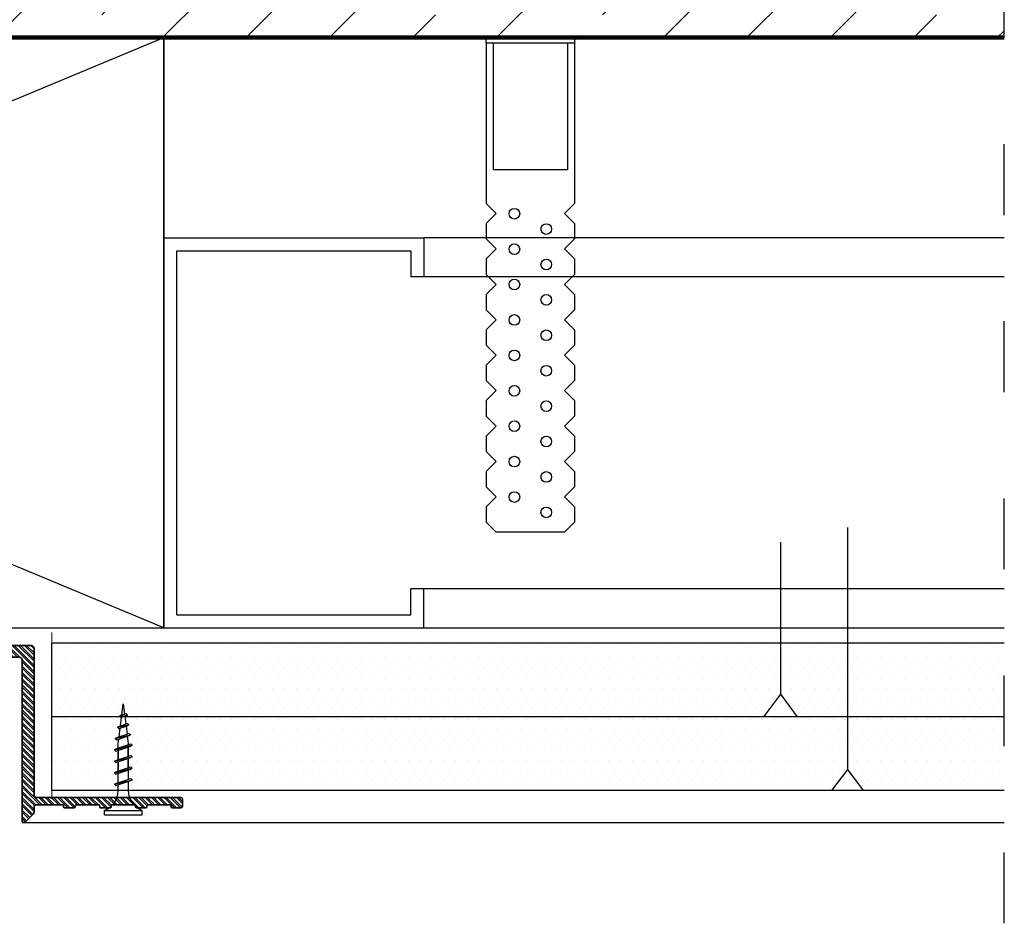
# Model space of a CAD drawing. Extents: x 709 to 4315, y -459 to 924.
# Drawn here: x 3440 to 3607, y 72 to 225 of the extents above; entities that cross this region are included whole.
import ezdxf

# ---------------------------------------------------------------- set-up
doc = ezdxf.new("R2010")
doc.units = 0
doc.header["$MEASUREMENT"] = 0
doc.linetypes.add('ACAD_ISO03W100', pattern=[30, 12, -18])
doc.linetypes.add('HIDDEN', pattern=[1.905, 1.27, -0.635])
for name, color, linetype, lineweight in [('Blindspace BACKGROUND', 252, 'Continuous', 25), ('Blindspace HATCH', 250, 'Continuous', 5), ('Blindspace LINTEL', 252, 'Continuous', 100), ('Blindspace SECTION', 7, 'Continuous', 35)]:
    doc.layers.add(name, color=color, linetype=linetype, lineweight=lineweight)

# ---------------------------------------------------------------- blocks, each defined once
blk = doc.blocks.new('Reese RT1F section')
at = {"layer": 'Blindspace HATCH'}
h = blk.add_hatch(dxfattribs=at)
h.set_pattern_fill('ANSI32', color=0, scale=2, angle=270, style=0)
h.set_pattern_definition([(315, (-1070.7015, -440.3056), (0.5303301, 0.5303301), []), (315, (-1070.7015, -440.65915), (0.5303301, 0.5303301), [])])
h.paths.add_polyline_path([(-1.23, 0), (-19.25, 0, 0.414214), (-19.75, -0.5), (-19.75, -25.45, -0.414214), (-20.05, -25.75), (-44.62, -25.75, 0.414214), (-44.92, -26.05), (-44.92, -27.2, 0.414214), (-44.62, -27.5), (-43.17, -27.5, 0.47268), (-42.97, -27.26), (-42.98, -27.23, -0.47268), (-42.78, -27), (-39.05, -27, -0.472689), (-38.86, -27.23), (-38.86, -27.26, 0.472689), (-38.66, -27.5), (-37.15, -27.5, 0.473381), (-36.96, -27.26), (-36.96, -27.23, -0.473381), (-36.77, -27), (-33, -27, -0.472553), (-32.81, -27.23), (-32.81, -27.26, 0.472553), (-32.62, -27.5), (-31.06, -27.5, 0.471138), (-30.86, -27.26), (-30.87, -27.23, -0.471138), (-30.67, -27), (-26.9, -27, -0.471806), (-26.7, -27.23), (-26.71, -27.26, 0.471806), (-26.51, -27.5), (-24.93, -27.5, 0.475087), (-24.73, -27.26), (-24.74, -27.24, -0.475087), (-24.54, -27), (-20.05, -27, -0.414214), (-19.75, -27.3), (-19.75, -28.21, 0.198912), (-19.6, -28.57), (-18.26, -29.91, 0.668179), (-17.75, -29.7), (-17.75, -2.5, -0.414214), (-17.25, -2), (-1.23, -2)])
h.paths.add_polyline_path([(1.27, -2), (17.25, -2, -0.414214), (17.75, -2.5), (17.75, -29.7, 0.668179), (18.26, -29.91), (19.6, -28.57, 0.198912), (19.75, -28.21), (19.75, -27.3, -0.414214), (20.05, -27), (24.54, -27, -0.475087), (24.74, -27.24), (24.73, -27.26, 0.475087), (24.93, -27.5), (26.51, -27.5, 0.471806), (26.71, -27.26), (26.7, -27.23, -0.471806), (26.9, -27), (30.67, -27, -0.471138), (30.87, -27.23), (30.86, -27.26, 0.471138), (31.06, -27.5), (32.62, -27.5, 0.472553), (32.81, -27.26), (32.81, -27.23, -0.472553), (33, -27), (36.77, -27, -0.473381), (36.96, -27.23), (36.96, -27.26, 0.473381), (37.15, -27.5), (38.66, -27.5, 0.472689), (38.86, -27.26), (38.86, -27.23, -0.472689), (39.05, -27), (42.78, -27, -0.47268), (42.98, -27.23), (42.97, -27.26, 0.47268), (43.17, -27.5), (44.62, -27.5, 0.414214), (44.92, -27.2), (44.92, -26.05, 0.414214), (44.62, -25.75), (20.05, -25.75, -0.414214), (19.75, -25.45), (19.75, -0.5, 0.414214), (19.25, 0), (1.27, 0)])
at = {"layer": 'Blindspace HATCH', "linetype": 'HIDDEN', "ltscale": 4}
blk.add_lwpolyline([(22.75, -25.75), (22.75, 3), (-22.75, 3), (-22.75, -25.75)], dxfattribs=at)
at = {"layer": 'Blindspace SECTION', "color": 0}
for p, q in [((-19.75, -25.45), (-19.75, -0.5)), ((-19.25, 0), (19.25, 0)), ((19.75, -0.5), (19.75, -25.45)), ((-17.75, -2.5), (-17.75, -29.7)), ((17.25, -2), (-17.25, -2)), ((17.75, -29.7), (17.75, -2.5)), ((-44.92, -27.2), (-44.92, -26.05)), ((-44.62, -25.75), (-20.05, -25.75)), ((20.05, -25.75), (44.62, -25.75)), ((44.92, -26.05), (44.92, -27.2)), ((-43.17, -27.5), (-44.62, -27.5)), ((-42.98, -27.23), (-42.97, -27.26)), ((-39.05, -27), (-42.78, -27)), ((-38.86, -27.23), (-38.86, -27.26)), ((-37.15, -27.5), (-38.66, -27.5)), ((-36.96, -27.23), (-36.96, -27.26)), ((-33, -27), (-36.77, -27)), ((-32.81, -27.23), (-32.81, -27.26)), ((-31.06, -27.5), (-32.62, -27.5)), ((-30.87, -27.23), (-30.86, -27.26)), ((-26.9, -27), (-30.67, -27)), ((-26.7, -27.23), (-26.71, -27.26)), ((-24.93, -27.5), (-26.51, -27.5)), ((-24.74, -27.24), (-24.73, -27.26)), ((-20.05, -27), (-24.54, -27)), ((-19.75, -28.21), (-19.75, -27.3)), ((19.75, -27.3), (19.75, -28.21)), ((24.54, -27), (20.05, -27)), ((24.74, -27.24), (24.73, -27.26)), ((26.51, -27.5), (24.93, -27.5)), ((26.7, -27.23), (26.71, -27.26)), ((30.67, -27), (26.9, -27)), ((30.87, -27.23), (30.86, -27.26)), ((32.62, -27.5), (31.06, -27.5)), ((32.81, -27.23), (32.81, -27.26)), ((36.77, -27), (33, -27)), ((36.96, -27.23), (36.96, -27.26)), ((38.66, -27.5), (37.15, -27.5)), ((38.86, -27.23), (38.86, -27.26)), ((42.78, -27), (39.05, -27)), ((42.98, -27.23), (42.97, -27.26)), ((44.62, -27.5), (43.17, -27.5)), ((-18.26, -29.91), (-19.6, -28.57)), ((19.6, -28.57), (18.26, -29.91))]:
    blk.add_line(p, q, dxfattribs=at)
for points in [[(-1.23, -2), (-1.23, 0)], [(1.27, -2), (1.27, 0)]]:
    blk.add_lwpolyline(points, dxfattribs=at)
for centre, radius, start, end in [((-19.25, -0.5), 0.5, 90, 180), ((19.25, -0.5), 0.5, 0, 90), ((-17.25, -2.5), 0.5, 90, 180), ((17.25, -2.5), 0.5, 0, 90), ((-44.62, -26.05), 0.3, 90, 180), ((-20.05, -25.45), 0.3, 270, 0), ((20.05, -25.45), 0.3, 180, 270), ((44.62, -26.05), 0.3, 360, 90), ((-44.62, -27.2), 0.3, 180, 270), ((-43.17, -27.3), 0.2, 270, 11.1966), ((-42.78, -27.2), 0.2, 90, 191.1966), ((-39.05, -27.2), 0.2, 348.8016, 90), ((-38.66, -27.3), 0.2, 168.8016, 270), ((-37.15, -27.3), 0.2, 270, 11.3279), ((-36.77, -27.2), 0.2, 90, 191.3279), ((-33, -27.2), 0.2, 348.827, 90), ((-32.62, -27.3), 0.2, 168.827, 270), ((-31.06, -27.3), 0.2, 270, 10.9075), ((-30.67, -27.2), 0.2, 90, 190.9075), ((-26.9, -27.2), 0.2, 348.9671, 90), ((-26.51, -27.3), 0.2, 168.9671, 270), ((-24.93, -27.3), 0.2, 270, 11.6472), ((-24.54, -27.2), 0.2, 90, 191.6472), ((-20.05, -27.3), 0.3, 0, 90), ((-19.25, -28.21), 0.5, 180, 225), ((19.25, -28.21), 0.5, 315, 0), ((20.05, -27.3), 0.3, 90, 180), ((24.54, -27.2), 0.2, 348.3528, 90), ((24.93, -27.3), 0.2, 168.3528, 270), ((26.51, -27.3), 0.2, 270, 11.0329), ((26.9, -27.2), 0.2, 90, 191.0329), ((30.67, -27.2), 0.2, 349.0925, 90), ((31.06, -27.3), 0.2, 169.0925, 270), ((32.62, -27.3), 0.2, 270, 11.173), ((33, -27.2), 0.2, 90, 191.173), ((36.77, -27.2), 0.2, 348.6721, 90), ((37.15, -27.3), 0.2, 168.6721, 270), ((38.66, -27.3), 0.2, 270, 11.1984), ((39.05, -27.2), 0.2, 90, 191.1984), ((42.78, -27.2), 0.2, 348.8034, 90), ((43.17, -27.3), 0.2, 168.8034, 270), ((44.62, -27.2), 0.3, 270, 0), ((-18.05, -29.7), 0.3, 225, 0), ((18.05, -29.7), 0.3, 180, 315)]:
    blk.add_arc(centre, radius, start, end, dxfattribs=at)
blk = doc.blocks.new('Blindspace Screw Anchor short')
at = {"color": 0, "linetype": 'ByBlock', "lineweight": -2}
for p, q in [((-0.4, 28.17), (0, 31.37)), ((0, 31.37), (0.37, 28.43)), ((-1.06, 27.85), (1.18, 28.17)), ((-1.06, 27.85), (-0.67, 28.08)), ((-1.06, 27.85), (-0.67, 27.46)), ((-0.67, 28.08), (0.79, 28.57)), ((-0.67, 27.46), (0.79, 27.95)), ((0.44, 27.83), (0.72, 25.6)), ((1.18, 28.17), (0.79, 28.57)), ((1.18, 28.17), (0.79, 27.95)), ((-1.65, 24.71), (1.6, 25.37)), ((-1.25, 24.94), (1.21, 25.76)), ((-1.25, 24.32), (1.21, 25.14)), ((-0.78, 25.1), (-0.48, 27.52)), ((1.6, 25.37), (1.21, 25.76)), ((1.6, 25.37), (1.21, 25.14)), ((-2.24, 21.57), (2.06, 22.58)), ((-1.84, 21.8), (1.67, 22.98)), ((-1.84, 21.18), (1.67, 22.36)), ((-1.65, 24.71), (-1.25, 24.94)), ((-1.65, 24.71), (-1.25, 24.32)), ((-1.17, 22.02), (-0.87, 24.45)), ((0.8, 25.01), (1.07, 22.78)), ((2.06, 22.58), (1.67, 22.98)), ((2.06, 22.58), (1.67, 22.36)), ((-2.5, 18.37), (2.5, 19.62)), ((-2.5, 18.37), (2.5, 19.62)), ((-2.24, 21.57), (-1.84, 21.8)), ((-2.24, 21.57), (-1.84, 21.18)), ((-2.11, 18.6), (2.11, 20.01)), ((-2.11, 18.6), (2.11, 20.01)), ((-1.41, 20.12), (-1.25, 21.38)), ((-1.41, 18.83), (-1.41, 20.12)), ((1.15, 22.18), (1.41, 20.12)), ((1.41, 20.12), (1.41, 19.78)), ((1.41, 12.66), (1.41, 19.78)), ((2.5, 19.62), (2.11, 20.01)), ((2.5, 19.62), (2.11, 20.01)), ((2.5, 19.62), (2.11, 19.39)), ((2.5, 19.62), (2.11, 19.39)), ((-2.5, 18.37), (-2.11, 18.6)), ((-2.5, 18.37), (-2.11, 18.6)), ((-2.5, 18.37), (-2.11, 17.98)), ((-2.5, 18.37), (-2.11, 17.98)), ((-2.11, 17.98), (2.11, 19.39)), ((-2.11, 17.98), (2.11, 19.39)), ((-2.11, 15.35), (2.11, 16.76)), ((-2.11, 15.35), (2.11, 16.76)), ((-2.11, 15.35), (2.11, 16.76)), ((-2.11, 15.35), (2.11, 16.76)), ((-1.41, 18.83), (-1.41, 11.71)), ((-1.41, 15.58), (-1.41, 18.21)), ((-1.41, 15.58), (-1.41, 18.21)), ((1.41, 19.16), (1.41, 16.53)), ((1.41, 19.16), (1.41, 16.53)), ((2.5, 16.37), (2.11, 16.76)), ((2.5, 16.37), (2.11, 16.76)), ((2.5, 16.37), (2.11, 16.76)), ((2.5, 16.37), (2.11, 16.76)), ((-2.5, 15.12), (2.5, 16.37)), ((-2.5, 15.12), (2.5, 16.37)), ((-2.5, 15.12), (2.5, 16.37)), ((-2.5, 15.12), (2.5, 16.37)), ((-2.5, 15.12), (-2.11, 15.35)), ((-2.5, 15.12), (-2.11, 15.35)), ((-2.5, 15.12), (-2.11, 15.35)), ((-2.5, 15.12), (-2.11, 15.35)), ((-2.5, 15.12), (-2.11, 14.73)), ((-2.5, 15.12), (-2.11, 14.73)), ((-2.5, 15.12), (-2.11, 14.73)), ((-2.5, 15.12), (-2.11, 14.73)), ((-2.11, 14.73), (2.11, 16.14)), ((-2.11, 14.73), (2.11, 16.14)), ((-2.11, 14.73), (2.11, 16.14)), ((-2.11, 14.73), (2.11, 16.14)), ((-1.41, 15.58), (-1.41, 14.96)), ((-1.41, 15.58), (-1.41, 14.96)), ((-1.41, 12.33), (-1.41, 14.96)), ((-1.41, 12.33), (-1.41, 14.96)), ((1.41, 15.91), (1.41, 16.53)), ((1.41, 15.91), (1.41, 16.53)), ((1.41, 15.91), (1.41, 13.28)), ((1.41, 15.91), (1.41, 13.28)), ((2.5, 16.37), (2.11, 16.14)), ((2.5, 16.37), (2.11, 16.14)), ((2.5, 16.37), (2.11, 16.14)), ((2.5, 16.37), (2.11, 16.14)), ((-2.5, 11.87), (2.5, 13.12)), ((-2.5, 11.87), (2.5, 13.12)), ((-2.5, 11.87), (-2.11, 12.1)), ((-2.5, 11.87), (-2.11, 12.1)), ((-2.5, 11.87), (-2.11, 11.48)), ((-2.5, 11.87), (-2.11, 11.48)), ((-2.11, 12.1), (2.11, 13.51)), ((-2.11, 11.48), (2.11, 12.89)), ((-2.11, 11.48), (2.11, 12.89)), ((-1.41, 9.08), (-1.41, 11.71)), ((1.41, 12.66), (1.41, 10.03)), ((2.5, 13.12), (2.11, 13.51)), ((2.5, 13.12), (2.11, 13.51)), ((2.5, 13.12), (2.11, 12.89)), ((2.5, 13.12), (2.11, 12.89)), ((-2.5, 8.62), (2.5, 9.87)), ((-2.5, 8.62), (-2.11, 8.85)), ((-2.5, 8.62), (-2.11, 8.23)), ((-2.11, 8.85), (2.11, 10.26)), ((-2.11, 8.23), (2.11, 9.64)), ((-1.41, 6.88), (-1.41, 8.46)), ((1.41, 9.41), (1.41, 6.88)), ((2.5, 9.87), (2.11, 10.26)), ((2.5, 9.87), (2.11, 9.64)), ((-5.31, 1.25), (5.31, 1.25)), ((-5.31, 0), (-5.31, 1.25)), ((-5.31, 0), (5.31, 0)), ((5.31, 0), (5.31, 1.25))]:
    blk.add_line(p, q, dxfattribs=at)
for centre, start, end in [((-7.55, 6.98), 291.3837, 359.0609), ((7.55, 6.98), 180.9392, 248.6164)]:
    blk.add_arc(centre, 6.15, start, end, dxfattribs=at)

msp = doc.modelspace()

# ---------------------------------------------------------------- hatches: boundary and pattern name
at = {"layer": 'Blindspace BACKGROUND'}
h = msp.add_hatch(dxfattribs=at)
h.set_pattern_fill('ANSI33', color=256, scale=80, angle=180, style=0)
h.set_pattern_definition([(225, (-15956.454, -21.572), (14.142136, -14.142136), []), (225, (-15970.596, -21.572), (14.142136, -14.142136), [10, -5])])
h.paths.add_polyline_path([(3606.51, 361.99), (3209.64, 361.99), (3209.64, 222.09), (3487.03, 222.09), (3606.51, 222.09)])
h = msp.add_hatch(dxfattribs=at)
h.set_pattern_fill('TRIDOTS', color=256, scale=2, angle=180, style=0)
h.set_pattern_definition([(180, (-15820.4305, -21.572), (-1, -1.73205081), [0, -2])])
h.paths.add_polyline_path([(3591.11, 107.01), (3606.51, 107.01), (3606.51, 119.51), (3591.11, 119.51)])
h.paths.add_polyline_path([(3580.02, 98.09), (3582.68, 94.51), (3606.55, 94.51), (3606.47, 107.01), (3580.02, 107.01)])
h.paths.add_polyline_path([(3445.18, 94.51), (3445.18, 107.01), (3579.88, 107.01), (3579.88, 98.09), (3577.36, 94.51), (3505.39, 94.51, 1.187235), (3505.09, 94.51)])
h.paths.add_polyline_path([(3565.84, 107.01), (3568.67, 110.82), (3568.67, 119.51), (3445.18, 119.51), (3445.18, 107.01)])
h.paths.add_polyline_path([(3568.67, 110.82), (3571.51, 107.01), (3591.11, 107.01), (3591.11, 119.51), (3568.81, 119.51)])

# ---------------------------------------------------------------- linework, layer by layer
for p, q in [((3518.76, 221.12), (3518.76, 193.96)), ((3519.96, 221.12), (3519.96, 199.69)), ((3532.56, 221.12), (3532.56, 199.69)), ((3533.76, 221.12), (3533.76, 193.96)), ((3532.56, 199.69), (3519.96, 199.69)), ((3520.45, 192.27), (3518.76, 193.96)), ((3532.06, 192.27), (3533.76, 193.96)), ((3518.76, 190.57), (3520.45, 192.27)), ((3533.76, 190.57), (3532.06, 192.27)), ((3518.76, 190.57), (3518.76, 187.96)), ((3533.76, 190.57), (3533.76, 187.96)), ((3464.18, 188.15), (3508.21, 188.15)), ((3606.51, 188.15), (3508.21, 188.15)), ((3508.21, 188.15), (3508.21, 181.57)), ((3520.45, 186.27), (3518.76, 187.96)), ((3532.06, 186.27), (3533.76, 187.96)), ((3466.38, 185.95), (3506.01, 185.95)), ((3506.01, 185.95), (3506.01, 181.57)), ((3518.76, 184.57), (3520.45, 186.27)), ((3533.76, 184.57), (3532.06, 186.27)), ((3518.76, 184.57), (3518.76, 181.96)), ((3533.76, 184.57), (3533.76, 181.96)), ((3520.45, 180.27), (3518.76, 181.96)), ((3532.06, 180.27), (3533.76, 181.96)), ((3508.21, 181.57), (3506.01, 181.57)), ((3606.51, 181.57), (3508.21, 181.57)), ((3518.76, 178.57), (3520.45, 180.27)), ((3533.76, 178.57), (3532.06, 180.27)), ((3518.76, 178.57), (3518.76, 175.96)), ((3533.76, 178.57), (3533.76, 175.96)), ((3520.45, 174.27), (3518.76, 175.96)), ((3532.06, 174.27), (3533.76, 175.96)), ((3518.76, 172.57), (3520.45, 174.27)), ((3533.76, 172.57), (3532.06, 174.27)), ((3518.76, 172.57), (3518.76, 169.96)), ((3533.76, 172.57), (3533.76, 169.96)), ((3520.45, 168.27), (3518.76, 169.96)), ((3532.06, 168.27), (3533.76, 169.96)), ((3518.76, 166.57), (3520.45, 168.27)), ((3533.76, 166.57), (3532.06, 168.27)), ((3518.76, 166.57), (3518.76, 163.96)), ((3533.76, 166.57), (3533.76, 163.96)), ((3520.45, 162.27), (3518.76, 163.96)), ((3532.06, 162.27), (3533.76, 163.96)), ((3518.76, 160.57), (3520.45, 162.27)), ((3533.76, 160.57), (3532.06, 162.27)), ((3518.76, 160.57), (3518.76, 157.96)), ((3533.76, 160.57), (3533.76, 157.96)), ((3520.45, 156.27), (3518.76, 157.96)), ((3532.06, 156.27), (3533.76, 157.96)), ((3518.76, 154.57), (3520.45, 156.27)), ((3533.76, 154.57), (3532.06, 156.27)), ((3518.76, 154.57), (3518.76, 151.96)), ((3533.76, 154.57), (3533.76, 151.96)), ((3520.45, 150.27), (3518.76, 151.96)), ((3532.06, 150.27), (3533.76, 151.96)), ((3518.76, 148.57), (3520.45, 150.27)), ((3533.76, 148.57), (3532.06, 150.27)), ((3518.76, 148.57), (3518.76, 145.96)), ((3533.76, 148.57), (3533.76, 145.96)), ((3520.45, 144.27), (3518.76, 145.96)), ((3532.06, 144.27), (3533.76, 145.96)), ((3518.76, 142.57), (3520.45, 144.27)), ((3533.76, 142.57), (3532.06, 144.27)), ((3518.76, 142.57), (3518.76, 139.96)), ((3533.76, 142.57), (3533.76, 139.96)), ((3520.45, 138.27), (3518.76, 139.96)), ((3532.06, 138.27), (3533.76, 139.96)), ((3580.02, 98.09), (3580.02, 139.07)), ((3532.06, 138.27), (3520.45, 138.27)), ((3568.67, 110.82), (3568.67, 136.57)), ((3508.21, 128.67), (3506.01, 128.67)), ((3506.01, 124.3), (3506.01, 128.67)), ((3508.21, 122.09), (3508.21, 128.67)), ((3606.51, 128.67), (3508.21, 128.67)), ((3466.38, 124.3), (3506.01, 124.3)), ((3464.18, 122.09), (3508.21, 122.09)), ((3606.51, 119.51), (3445.18, 119.51)), ((3565.84, 107.01), (3568.67, 110.82)), ((3571.51, 107.01), (3568.67, 110.82)), ((3606.51, 107.01), (3445.18, 107.01)), ((3577.36, 94.51), (3580.02, 98.09)), ((3582.68, 94.51), (3580.02, 98.09)), ((3606.51, 94.51), (3445.18, 94.51))]:
    msp.add_line(p, q, dxfattribs=at)
at = {"layer": 'Blindspace BACKGROUND', "color": 1, "linetype": 'ACAD_ISO03W100'}
msp.add_lwpolyline([(3606.51, 72.02), (3606.51, 553.87)], dxfattribs=at)
at = {"layer": 'Blindspace BACKGROUND'}
for points in [[(3224.17, 122.09), (3464.18, 122.09), (3464.18, 222.09), (3224.18, 222.09)], [(3533.76, 221.12), (3518.76, 221.12), (3518.76, 222.09), (3533.76, 222.09)]]:
    msp.add_lwpolyline(points, close=True, dxfattribs=at)
for points in [[(3224.17, 122.09), (3464.18, 222.09), (3464.18, 122.09), (3224.18, 222.09)], [(3464.18, 188.15), (3464.18, 122.09)], [(3466.38, 124.3), (3466.38, 185.95)], [(3508.21, 122.09), (3606.51, 122.09)], [(3445.18, 94.51), (3445.18, 119.51)], [(3440.18, 89.09), (3606.51, 89.09)]]:
    msp.add_lwpolyline(points, dxfattribs=at)
for centre in [(3523.55, 192.24), (3528.96, 189.64), (3523.55, 186.24), (3528.96, 183.64), (3523.55, 180.24), (3528.96, 177.64), (3523.55, 174.24), (3528.96, 171.64), (3523.55, 168.24), (3528.96, 165.64), (3523.55, 162.24), (3528.96, 159.64), (3523.55, 156.24), (3528.96, 153.64), (3523.55, 150.24), (3528.96, 147.64), (3523.55, 144.24), (3528.96, 141.64)]:
    msp.add_circle(centre, 0.9, dxfattribs=at)
at = {"layer": 'Blindspace LINTEL'}
msp.add_line((3209.64, 222.09), (3606.51, 222.09), dxfattribs=at)

# ---------------------------------------------------------------- block references
at = {"layer": 'Blindspace BACKGROUND', "color": 1, "true_color": 0xff0000}
msp.add_blockref('Reese RT1F section', (3422.43, 119.09), dxfattribs=at)
at = {"layer": 'Blindspace BACKGROUND', "xscale": 0.6, "yscale": 0.6, "zscale": 0.6}
msp.add_blockref('Blindspace Screw Anchor short', (3457.29, 90.41), dxfattribs=at)

doc.saveas('drawing.dxf')
